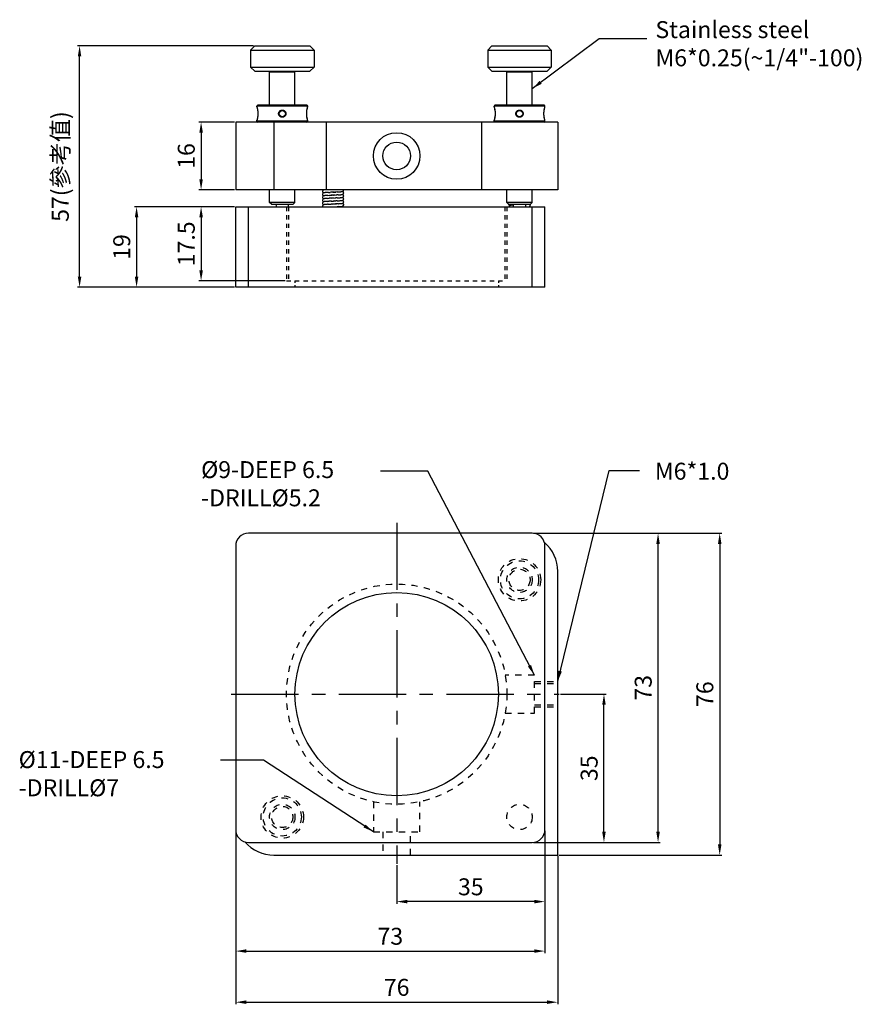
# Model space of a CAD drawing. Units: millimetres. Extents: x 2209 to 4913, y 358 to 849.
import ezdxf

# ---------------------------------------------------------------- set-up
doc = ezdxf.new("R2010")
doc.units = ezdxf.units.MM
doc.linetypes.add('CENTER', pattern=[50.8, 31.75, -6.35, 6.35, -6.35])
doc.linetypes.add('HIDDEN', pattern=[0.2, 0.1, -0.1])
for name, color, linetype in [('02___PRT_ALL_AXES', 7, 'Continuous'), ('DEFAULT_2', 8, 'HIDDEN'), ('圖層1', 1, 'CENTER')]:
    doc.layers.add(name, color=color, linetype=linetype)
doc.styles.get("Standard").update_dxf_attribs({"font": 'simplex.shx', "height": 4, "bigfont": 'chineset.shx'})
doc.dimstyles.get("Standard").update_dxf_attribs({"dimtxt": 3, "dimasz": 2.5, "dimexe": 0.5, "dimexo": 0.3, "dimgap": 1.5, "dimtad": 1, "dimdec": 1, "dimdsep": 46, "dimtxsty": 'Standard', "dimcen": 0, "dimclrd": 7, "dimclre": 1, "dimclrt": 7, "dimadec": 0, "dimazin": 0, "dimtp": 0.01, "dimtm": 0.01, "dimtfac": 1, "dimtdec": 1, "dimtofl": 0, "dimtmove": 0, "dimatfit": 3, "dimfxl": 0, "dimtolj": 1, "dimarcsym": 0})

# ---------------------------------------------------------------- blocks, each defined once
blk = doc.blocks.new('*D2')
at = {"color": 1, "lineweight": -2}
for p, q in [((4111.43, 566.65), (4103.07, 566.65)), ((4111.43, 550.65), (4103.07, 550.65))]:
    blk.add_line(p, q, dxfattribs=at)
at = {"color": 7, "lineweight": -2}
blk.add_line((4103.57, 564.15), (4103.57, 553.15), dxfattribs=at)
at = {"color": 7}
for points in [[(4103.15, 564.15), (4103.99, 564.15), (4103.57, 566.65)], [(4103.15, 553.15), (4103.99, 553.15), (4103.57, 550.65)]]:
    blk.add_solid(points, dxfattribs=at)
at = {"layer": 'Defpoints', "color": 0}
for p in [(4111.73, 566.65), (4103.57, 550.65), (4111.73, 550.65)]:
    blk.add_point(p, dxfattribs=at)
at = {"color": 7, "insert": (4100.07, 558.65), "char_height": 4, "attachment_point": 5, "rotation": 90}
blk.add_mtext('\\A1;16', dxfattribs=at)
blk = doc.blocks.new('*D3')
at = {"color": 1, "lineweight": -2}
for p, q in [((4111.43, 546.65), (4087.84, 546.65)), ((4111.43, 527.65), (4087.84, 527.65))]:
    blk.add_line(p, q, dxfattribs=at)
at = {"color": 7, "lineweight": -2}
blk.add_line((4088.34, 544.15), (4088.34, 530.15), dxfattribs=at)
at = {"color": 7}
for points in [[(4087.93, 544.15), (4088.76, 544.15), (4088.34, 546.65)], [(4087.93, 530.15), (4088.76, 530.15), (4088.34, 527.65)]]:
    blk.add_solid(points, dxfattribs=at)
at = {"layer": 'Defpoints', "color": 0}
for p in [(4111.73, 546.65), (4088.34, 527.65), (4111.73, 527.65)]:
    blk.add_point(p, dxfattribs=at)
at = {"color": 7, "insert": (4084.84, 537.15), "char_height": 4, "attachment_point": 5, "rotation": 90}
blk.add_mtext('\\A1;19', dxfattribs=at)
blk = doc.blocks.new('*D4')
at = {"color": 1, "lineweight": -2}
for p, q in [((4115.93, 584.65), (4074.39, 584.65)), ((4111.43, 527.65), (4074.39, 527.65))]:
    blk.add_line(p, q, dxfattribs=at)
at = {"color": 7, "lineweight": -2}
blk.add_line((4074.89, 530.15), (4074.89, 582.15), dxfattribs=at)
at = {"color": 7}
for points in [[(4074.47, 582.15), (4075.3, 582.15), (4074.89, 584.65)], [(4074.47, 530.15), (4075.3, 530.15), (4074.89, 527.65)]]:
    blk.add_solid(points, dxfattribs=at)
at = {"layer": 'Defpoints', "color": 0}
for p in [(4074.89, 584.65), (4116.23, 584.65), (4111.73, 527.65)]:
    blk.add_point(p, dxfattribs=at)
at = {"color": 7, "insert": (4070.34, 556.15), "char_height": 4, "attachment_point": 5, "rotation": 90}
blk.add_mtext('\\A1;57(參考值)', dxfattribs=at)
blk = doc.blocks.new('*D7')
at = {"color": 1, "lineweight": -2}
for p, q in [((4182.03, 469.55), (4226.47, 469.55)), ((4188.03, 393.55), (4226.47, 393.55))]:
    blk.add_line(p, q, dxfattribs=at)
at = {"color": 7, "lineweight": -2}
blk.add_line((4225.97, 467.05), (4225.97, 396.05), dxfattribs=at)
at = {"color": 7}
for points in [[(4225.56, 467.05), (4226.39, 467.05), (4225.97, 469.55)], [(4225.56, 396.05), (4226.39, 396.05), (4225.97, 393.55)]]:
    blk.add_solid(points, dxfattribs=at)
at = {"layer": 'Defpoints', "color": 0}
for p in [(4181.73, 469.55), (4187.73, 393.55), (4225.97, 393.55)]:
    blk.add_point(p, dxfattribs=at)
at = {"color": 7, "insert": (4222.47, 431.55), "char_height": 4, "attachment_point": 5, "rotation": 90}
blk.add_mtext('\\A1;76', dxfattribs=at)
blk = doc.blocks.new('*D6')
at = {"color": 1, "lineweight": -2}
for p, q in [((4182.03, 469.55), (4211.92, 469.55)), ((4182.03, 396.55), (4211.92, 396.55))]:
    blk.add_line(p, q, dxfattribs=at)
at = {"color": 7, "lineweight": -2}
blk.add_line((4211.42, 399.05), (4211.42, 467.05), dxfattribs=at)
at = {"color": 7}
for points in [[(4211.01, 467.05), (4211.84, 467.05), (4211.42, 469.55)], [(4211.01, 399.05), (4211.84, 399.05), (4211.42, 396.55)]]:
    blk.add_solid(points, dxfattribs=at)
at = {"layer": 'Defpoints', "color": 0}
for p in [(4181.73, 469.55), (4211.42, 469.55), (4181.73, 396.55)]:
    blk.add_point(p, dxfattribs=at)
at = {"color": 7, "insert": (4207.92, 433.05), "char_height": 4, "attachment_point": 5, "rotation": 90}
blk.add_mtext('\\A1;73', dxfattribs=at)
blk = doc.blocks.new('*D5')
at = {"color": 1, "lineweight": -2}
for p, q in [((4188.42, 431.55), (4199.16, 431.55)), ((4182.03, 396.55), (4199.16, 396.55))]:
    blk.add_line(p, q, dxfattribs=at)
at = {"color": 7, "lineweight": -2}
blk.add_line((4198.66, 399.05), (4198.66, 429.05), dxfattribs=at)
at = {"color": 7}
for points in [[(4198.24, 429.05), (4199.07, 429.05), (4198.66, 431.55)], [(4198.24, 399.05), (4199.07, 399.05), (4198.66, 396.55)]]:
    blk.add_solid(points, dxfattribs=at)
at = {"layer": 'Defpoints', "color": 0}
for p in [(4188.12, 431.55), (4198.66, 431.55), (4181.73, 396.55)]:
    blk.add_point(p, dxfattribs=at)
at = {"color": 7, "insert": (4195.16, 414.05), "char_height": 4, "attachment_point": 5, "rotation": 90}
blk.add_mtext('\\A1;35', dxfattribs=at)
blk = doc.blocks.new('*D10')
at = {"color": 1, "lineweight": -2}
for p, q in [((4111.73, 398.95), (4111.73, 358.3)), ((4187.73, 393.25), (4187.73, 358.3))]:
    blk.add_line(p, q, dxfattribs=at)
at = {"color": 7, "lineweight": -2}
blk.add_line((4114.23, 358.8), (4185.23, 358.8), dxfattribs=at)
at = {"color": 7}
for points in [[(4114.23, 359.22), (4114.23, 358.39), (4111.73, 358.8)], [(4185.23, 359.22), (4185.23, 358.39), (4187.73, 358.8)]]:
    blk.add_solid(points, dxfattribs=at)
at = {"layer": 'Defpoints', "color": 0}
for p in [(4111.73, 399.25), (4187.73, 393.55), (4187.73, 358.8)]:
    blk.add_point(p, dxfattribs=at)
at = {"color": 7, "insert": (4149.73, 362.3), "char_height": 4, "attachment_point": 5}
blk.add_mtext('\\A1;76', dxfattribs=at)
blk = doc.blocks.new('*D9')
at = {"color": 1, "lineweight": -2}
for p, q in [((4111.73, 399.25), (4111.73, 370.37)), ((4184.73, 399.25), (4184.73, 370.37))]:
    blk.add_line(p, q, dxfattribs=at)
at = {"color": 7, "lineweight": -2}
blk.add_line((4114.23, 370.87), (4182.23, 370.87), dxfattribs=at)
at = {"color": 7}
for points in [[(4114.23, 371.29), (4114.23, 370.46), (4111.73, 370.87)], [(4182.23, 371.29), (4182.23, 370.46), (4184.73, 370.87)]]:
    blk.add_solid(points, dxfattribs=at)
at = {"layer": 'Defpoints', "color": 0}
for p in [(4111.73, 399.55), (4184.73, 399.55), (4184.73, 370.87)]:
    blk.add_point(p, dxfattribs=at)
at = {"color": 7, "insert": (4148.23, 374.37), "char_height": 4, "attachment_point": 5}
blk.add_mtext('\\A1;73', dxfattribs=at)
blk = doc.blocks.new('*D8')
at = {"color": 1, "lineweight": -2}
for p, q in [((4184.73, 399.25), (4184.73, 382.05)), ((4149.73, 391.16), (4149.73, 382.05))]:
    blk.add_line(p, q, dxfattribs=at)
at = {"color": 7, "lineweight": -2}
blk.add_line((4182.23, 382.55), (4152.23, 382.55), dxfattribs=at)
at = {"color": 7}
for points in [[(4152.23, 382.97), (4152.23, 382.14), (4149.73, 382.55)], [(4182.23, 382.97), (4182.23, 382.14), (4184.73, 382.55)]]:
    blk.add_solid(points, dxfattribs=at)
at = {"layer": 'Defpoints', "color": 0}
for p in [(4184.73, 399.55), (4149.73, 391.46), (4149.73, 382.55)]:
    blk.add_point(p, dxfattribs=at)
at = {"color": 7, "insert": (4167.23, 386.05), "char_height": 4, "attachment_point": 5}
blk.add_mtext('\\A1;35', dxfattribs=at)
blk = doc.blocks.new('*D11')
at = {"color": 1, "lineweight": -2}
for p, q in [((4111.43, 546.65), (4103.07, 546.65)), ((4123.43, 529.15), (4103.07, 529.15))]:
    blk.add_line(p, q, dxfattribs=at)
at = {"color": 7, "lineweight": -2}
blk.add_line((4103.57, 544.15), (4103.57, 531.65), dxfattribs=at)
at = {"color": 7}
for points in [[(4103.15, 544.15), (4103.99, 544.15), (4103.57, 546.65)], [(4103.15, 531.65), (4103.99, 531.65), (4103.57, 529.15)]]:
    blk.add_solid(points, dxfattribs=at)
at = {"layer": 'Defpoints', "color": 0}
for p in [(4111.73, 546.65), (4103.57, 529.15), (4123.73, 529.15)]:
    blk.add_point(p, dxfattribs=at)
at = {"color": 7, "insert": (4100.07, 537.9), "char_height": 4, "attachment_point": 5, "rotation": 90}
blk.add_mtext('\\A1;17.5', dxfattribs=at)

msp = doc.modelspace()

# ---------------------------------------------------------------- linework, layer by layer
at = {"color": 7, "linetype": 'Continuous'}
for p, q in [((4116.23, 584.65), (4115.23, 583.65)), ((4116.23, 584.65), (4129.23, 584.65)), ((4129.23, 584.65), (4130.23, 583.65)), ((4172.23, 584.65), (4171.23, 583.65)), ((4172.23, 584.65), (4185.23, 584.65)), ((4185.23, 584.65), (4186.23, 583.65)), ((4115.23, 583.65), (4130.23, 583.65)), ((4171.23, 583.65), (4186.23, 583.65)), ((4115.23, 579.65), (4130.23, 579.65)), ((4116.23, 578.65), (4115.23, 579.65)), ((4129.23, 578.65), (4130.23, 579.65)), ((4172.23, 578.65), (4171.23, 579.65)), ((4171.23, 579.65), (4186.23, 579.65)), ((4185.23, 578.65), (4186.23, 579.65)), ((4116.23, 578.65), (4129.23, 578.65)), ((4119.93, 578.65), (4119.73, 578.45)), ((4125.73, 578.45), (4119.73, 578.45)), ((4125.53, 578.65), (4125.73, 578.45)), ((4172.23, 578.65), (4185.23, 578.65)), ((4175.93, 578.65), (4175.73, 578.45)), ((4181.73, 578.45), (4175.73, 578.45)), ((4181.53, 578.65), (4181.73, 578.45)), ((4128.73, 570.45), (4116.73, 570.45)), ((4116.73, 570.24), (4116.74, 570.22)), ((4116.74, 570.22), (4116.74, 570.18)), ((4116.74, 570.18), (4116.77, 570.08)), ((4116.77, 570.09), (4116.81, 569.93)), ((4116.81, 569.93), (4116.86, 569.72)), ((4116.86, 569.72), (4116.9, 569.47)), ((4128.53, 570.65), (4116.93, 570.65)), ((4128.56, 569.47), (4128.6, 569.72)), ((4128.6, 569.72), (4128.65, 569.93)), ((4128.65, 569.93), (4128.69, 570.08)), ((4128.69, 570.09), (4128.72, 570.18)), ((4128.72, 570.18), (4128.73, 570.22)), ((4128.73, 570.24), (4128.73, 570.22)), ((4184.73, 570.45), (4172.73, 570.45)), ((4172.73, 570.24), (4172.74, 570.22)), ((4172.74, 570.22), (4172.74, 570.18)), ((4172.74, 570.18), (4172.77, 570.08)), ((4172.77, 570.09), (4172.81, 569.93)), ((4172.81, 569.93), (4172.86, 569.72)), ((4172.86, 569.72), (4172.9, 569.47)), ((4184.53, 570.65), (4172.93, 570.65)), ((4184.69, 570.09), (4184.72, 570.18)), ((4184.72, 570.18), (4184.73, 570.22)), ((4184.73, 570.24), (4184.73, 570.22)), ((4116.9, 569.47), (4116.94, 569.19)), ((4116.94, 569.19), (4116.96, 568.9)), ((4116.96, 568.9), (4116.97, 568.65)), ((4116.97, 568.65), (4116.97, 568.65)), ((4128.49, 568.65), (4128.5, 568.65)), ((4128.5, 568.9), (4128.52, 569.19)), ((4128.5, 568.9), (4128.5, 568.9)), ((4128.5, 568.65), (4128.5, 568.9)), ((4128.52, 569.19), (4128.56, 569.47)), ((4172.9, 569.47), (4172.94, 569.19)), ((4172.94, 569.19), (4172.96, 568.9)), ((4172.96, 568.9), (4172.97, 568.65)), ((4172.97, 568.65), (4172.97, 568.65)), ((4184.49, 568.65), (4184.5, 568.65)), ((4184.5, 568.9), (4184.52, 569.19)), ((4184.5, 568.9), (4184.5, 568.9)), ((4184.5, 568.65), (4184.5, 568.9)), ((4184.52, 569.19), (4184.56, 569.47)), ((4187.73, 566.65), (4111.73, 566.65)), ((4111.73, 566.65), (4111.73, 550.65)), ((4116.73, 567.06), (4116.74, 567.09)), ((4128.73, 566.85), (4116.73, 566.85)), ((4120.73, 566.65), (4120.73, 550.65)), ((4128.73, 567.09), (4128.72, 567.12)), ((4128.73, 567.06), (4128.73, 567.09)), ((4133.12, 566.65), (4133.12, 550.65)), ((4169.73, 566.65), (4169.73, 550.65)), ((4172.73, 567.06), (4172.74, 567.09)), ((4184.73, 566.85), (4172.73, 566.85)), ((4184.73, 567.09), (4184.72, 567.12)), ((4184.73, 567.06), (4184.73, 567.09)), ((4187.73, 566.65), (4187.73, 550.65)), ((4187.73, 550.65), (4111.73, 550.65)), ((4133.65, 550.04), (4133.45, 550.03)), ((4133.49, 549.33), (4133.9, 549.36)), ((4133.65, 550.04), (4134.02, 550.06)), ((4133.8, 549.35), (4134.08, 549.37)), ((4134.27, 550.08), (4133.94, 550.06)), ((4133.97, 549.36), (4134.45, 549.39)), ((4135.07, 550.12), (4134.17, 550.07)), ((4135.25, 549.43), (4134.3, 549.38)), ((4134.63, 549.4), (4134.81, 549.41)), ((4134.65, 550.1), (4135.34, 550.13)), ((4135.16, 549.42), (4135.53, 549.44)), ((4135.67, 550.15), (4135.22, 550.13)), ((4135.49, 549.44), (4135.64, 549.45)), ((4135.92, 549.47), (4135.53, 549.44)), ((4135.64, 550.15), (4135.97, 550.17)), ((4136.69, 550.23), (4136.76, 550.24)), ((4136.7, 548.83), (4136.76, 548.84)), ((4136.71, 549.53), (4136.77, 549.54)), ((4111.73, 546.65), (4184.73, 546.65)), ((4111.73, 527.65), (4111.73, 546.65)), ((4114.73, 527.65), (4114.73, 546.65)), ((4125.73, 547.65), (4119.73, 547.65)), ((4120.23, 547.15), (4119.73, 547.65)), ((4125.23, 547.15), (4120.23, 547.15)), ((4125.23, 547.15), (4125.73, 547.65)), ((4132.76, 547.17), (4132.7, 547.17)), ((4132.77, 547.88), (4132.71, 547.87)), ((4133.42, 548.63), (4133.8, 548.65)), ((4133.52, 547.93), (4133.8, 547.95)), ((4133.53, 547.24), (4134.06, 547.27)), ((4134.01, 547.96), (4133.68, 547.94)), ((4134.03, 548.66), (4133.72, 548.65)), ((4134.36, 548.68), (4133.93, 548.66)), ((4134.38, 547.98), (4133.94, 547.96)), ((4133.95, 547.26), (4134.35, 547.28)), ((4135, 548.72), (4134.07, 548.67)), ((4135.03, 547.32), (4134.25, 547.28)), ((4134.37, 548.68), (4135.36, 548.74)), ((4134.51, 547.29), (4135.33, 547.33)), ((4135.1, 548.02), (4134.75, 548)), ((4135.19, 547.33), (4135.52, 547.34)), ((4135.72, 548.05), (4135.26, 548.03)), ((4135.69, 548.75), (4135.29, 548.73)), ((4135.68, 547.35), (4135.33, 547.33)), ((4135.97, 547.37), (4135.59, 547.35)), ((4136.05, 546.68), (4135.66, 546.65)), ((4135.66, 546.65), (4135.81, 546.66)), ((4135.68, 548.75), (4135.99, 548.77)), ((4135.71, 548.05), (4136.01, 548.07)), ((4136.69, 547.43), (4136.75, 547.44)), ((4136.7, 548.13), (4136.76, 548.14)), ((4136.7, 546.73), (4136.76, 546.74)), ((4176.23, 547.15), (4175.73, 547.65)), ((4181.73, 547.65), (4175.73, 547.65)), ((4181.23, 547.15), (4176.23, 547.15)), ((4176.27, 547.15), (4176.28, 547.12)), ((4176.77, 547), (4176.7, 546.99)), ((4181.19, 547.12), (4181.17, 547.15)), ((4181.23, 547.15), (4181.73, 547.65)), ((4181.73, 527.65), (4181.73, 546.65)), ((4184.73, 527.65), (4184.73, 546.65)), ((4184.73, 527.65), (4111.73, 527.65)), ((4181.73, 469.55), (4114.73, 469.55)), ((4111.73, 466.55), (4111.73, 399.55)), ((4184.73, 399.55), (4184.73, 466.55)), ((4187.73, 393.55), (4187.73, 460.55)), ((4114.73, 396.55), (4181.73, 396.55)), ((4120.73, 393.55), (4187.73, 393.55))]:
    msp.add_line(p, q, dxfattribs=at)
for points in [[(4184.56, 569.47), (4184.6, 569.72), (4184.65, 569.93)], [(4184.6, 569.72), (4184.65, 569.93), (4184.69, 570.08)], [(4116.97, 568.65), (4116.96, 568.41), (4116.94, 568.12), (4116.9, 567.84), (4116.86, 567.59), (4116.81, 567.38), (4116.77, 567.22)], [(4128.72, 567.12), (4128.69, 567.22), (4128.65, 567.38), (4128.6, 567.58), (4128.56, 567.84), (4128.52, 568.11), (4128.5, 568.4), (4128.5, 568.65)], [(4172.97, 568.65), (4172.96, 568.41), (4172.94, 568.12), (4172.9, 567.84), (4172.86, 567.59), (4172.81, 567.38), (4172.77, 567.22)], [(4184.72, 567.12), (4184.69, 567.22), (4184.65, 567.38), (4184.6, 567.58), (4184.56, 567.84), (4184.52, 568.11), (4184.5, 568.4), (4184.5, 568.65)], [(4116.77, 567.22), (4116.74, 567.12), (4116.74, 567.09)], [(4172.77, 567.22), (4172.74, 567.12), (4172.74, 567.09)], [(4132.6, 550.65), (4132.59, 550.65), (4132.55, 550.64), (4132.5, 550.63), (4132.46, 550.61), (4132.4, 550.58), (4132.33, 550.53), (4132.28, 550.45), (4132.24, 550.35), (4132.23, 550.28)], [(4132.23, 550.28), (4132.24, 550.19), (4132.28, 550.1), (4132.34, 550.02), (4132.4, 549.97), (4132.46, 549.94), (4132.5, 549.93)], [(4132.75, 549.97), (4132.69, 549.97), (4132.64, 549.96), (4132.59, 549.95), (4132.54, 549.94), (4132.5, 549.93), (4132.45, 549.91), (4132.39, 549.87), (4132.33, 549.82), (4132.27, 549.75), (4132.24, 549.65), (4132.23, 549.58)], [(4132.23, 549.58), (4132.24, 549.5), (4132.28, 549.4), (4132.33, 549.33), (4132.4, 549.27), (4132.46, 549.24), (4132.5, 549.23)], [(4132.73, 549.27), (4132.66, 549.26), (4132.61, 549.25), (4132.56, 549.24), (4132.52, 549.23), (4132.47, 549.21), (4132.4, 549.18), (4132.33, 549.13), (4132.28, 549.05), (4132.24, 548.95), (4132.23, 548.88)], [(4132.23, 548.88), (4132.24, 548.8), (4132.28, 548.7), (4132.33, 548.63), (4132.4, 548.57), (4132.46, 548.54), (4132.5, 548.53)], [(4132.44, 550.65), (4132.46, 550.64), (4132.5, 550.63)], [(4133.09, 549.31), (4132.98, 549.3), (4132.88, 549.29), (4132.8, 549.28), (4132.73, 549.27)], [(4133.03, 550), (4132.97, 550), (4132.89, 549.99), (4132.81, 549.98), (4132.75, 549.97)], [(4133.45, 550.03), (4133.3, 550.02), (4133.15, 550.01), (4133.03, 550)], [(4133.49, 549.33), (4133.35, 549.32), (4133.21, 549.31), (4133.09, 549.31)], [(4135.92, 549.47), (4136.05, 549.48), (4136.17, 549.48), (4136.28, 549.49), (4136.39, 549.5), (4136.48, 549.51), (4136.56, 549.51), (4136.64, 549.52), (4136.71, 549.53)], [(4135.97, 550.17), (4136.1, 550.18), (4136.23, 550.19), (4136.34, 550.2), (4136.45, 550.2), (4136.54, 550.21), (4136.62, 550.22), (4136.69, 550.23)], [(4135.99, 548.77), (4136.13, 548.78), (4136.26, 548.79), (4136.37, 548.8), (4136.47, 548.81), (4136.56, 548.81), (4136.64, 548.82), (4136.7, 548.83)], [(4136.76, 550.24), (4136.81, 550.24), (4136.86, 550.25), (4136.91, 550.26), (4136.95, 550.27), (4137, 550.29), (4137.06, 550.32), (4137.13, 550.37), (4137.18, 550.45), (4137.22, 550.55), (4137.23, 550.63)], [(4136.76, 548.84), (4136.82, 548.84), (4136.87, 548.85), (4136.91, 548.86), (4136.95, 548.87), (4137, 548.89), (4137.06, 548.92), (4137.13, 548.98), (4137.19, 549.05), (4137.22, 549.15), (4137.23, 549.23)], [(4136.77, 549.54), (4136.82, 549.54), (4136.87, 549.55), (4136.91, 549.56), (4136.95, 549.57), (4137, 549.59), (4137.06, 549.62), (4137.13, 549.68), (4137.19, 549.75), (4137.22, 549.85), (4137.23, 549.93)], [(4137.23, 549.93), (4137.22, 550.01), (4137.18, 550.1), (4137.13, 550.18), (4137.06, 550.23), (4137, 550.26), (4136.96, 550.28)], [(4137.23, 549.23), (4137.22, 549.3), (4137.19, 549.4), (4137.13, 549.48), (4137.06, 549.53), (4137, 549.56), (4136.96, 549.58)], [(4137.23, 548.53), (4137.22, 548.6), (4137.19, 548.7), (4137.13, 548.78), (4137.06, 548.83), (4137, 548.86), (4136.96, 548.88)], [(4132.72, 548.57), (4132.65, 548.56), (4132.6, 548.55), (4132.55, 548.54), (4132.51, 548.53), (4132.46, 548.51), (4132.4, 548.48), (4132.33, 548.42), (4132.28, 548.35), (4132.24, 548.25), (4132.23, 548.18)], [(4132.23, 548.18), (4132.24, 548.1), (4132.28, 548), (4132.33, 547.93), (4132.4, 547.87), (4132.46, 547.84), (4132.5, 547.83)], [(4132.71, 547.87), (4132.65, 547.86), (4132.6, 547.85), (4132.55, 547.84), (4132.51, 547.83), (4132.46, 547.81), (4132.4, 547.78), (4132.33, 547.73), (4132.28, 547.65), (4132.24, 547.56), (4132.23, 547.48)], [(4132.23, 547.48), (4132.24, 547.4), (4132.28, 547.3), (4132.33, 547.23), (4132.39, 547.18), (4132.45, 547.14), (4132.5, 547.13)], [(4132.7, 547.17), (4132.65, 547.16), (4132.6, 547.15), (4132.55, 547.14), (4132.51, 547.13), (4132.46, 547.11), (4132.4, 547.08), (4132.33, 547.02), (4132.27, 546.94), (4132.24, 546.85), (4132.23, 546.78)], [(4132.23, 546.78), (4132.24, 546.7), (4132.26, 546.65)], [(4133.42, 548.63), (4133.29, 548.62), (4133.17, 548.61), (4133.06, 548.6), (4132.96, 548.59), (4132.86, 548.59), (4132.79, 548.58), (4132.72, 548.57)], [(4133.53, 547.24), (4133.41, 547.23), (4133.29, 547.22), (4133.18, 547.21), (4133.08, 547.2), (4132.99, 547.2), (4132.91, 547.19), (4132.83, 547.18), (4132.76, 547.17)], [(4133.52, 547.93), (4133.37, 547.93), (4133.24, 547.92), (4133.13, 547.91), (4133.02, 547.9), (4132.93, 547.89), (4132.84, 547.88), (4132.77, 547.88)], [(4134.27, 547.98), (4134.81, 548.01), (4135.38, 548.04)], [(4135.97, 547.37), (4136.1, 547.38), (4136.22, 547.39), (4136.33, 547.39), (4136.44, 547.4), (4136.53, 547.41), (4136.61, 547.42), (4136.69, 547.43)], [(4136.01, 548.07), (4136.14, 548.08), (4136.25, 548.09), (4136.36, 548.1), (4136.46, 548.11), (4136.55, 548.11), (4136.63, 548.12), (4136.7, 548.13)], [(4136.05, 546.68), (4136.17, 546.68), (4136.27, 546.69), (4136.37, 546.7), (4136.47, 546.71), (4136.55, 546.71), (4136.63, 546.72), (4136.7, 546.73)], [(4136.75, 547.44), (4136.81, 547.44), (4136.86, 547.45), (4136.91, 547.46)], [(4136.76, 548.14), (4136.81, 548.14), (4136.86, 548.15), (4136.91, 548.16), (4136.95, 548.17), (4137, 548.19), (4137.06, 548.22), (4137.13, 548.28), (4137.19, 548.35), (4137.22, 548.45), (4137.23, 548.53)], [(4136.76, 546.74), (4136.81, 546.74), (4136.86, 546.75), (4136.91, 546.76), (4136.95, 546.77), (4137, 546.79), (4137.06, 546.82), (4137.13, 546.88), (4137.19, 546.96), (4137.22, 547.05), (4137.23, 547.13)], [(4136.91, 547.46), (4136.96, 547.47), (4137.01, 547.49), (4137.07, 547.52), (4137.13, 547.58), (4137.18, 547.65), (4137.22, 547.75), (4137.23, 547.83)], [(4137.23, 547.83), (4137.22, 547.9), (4137.19, 548), (4137.13, 548.07), (4137.07, 548.13), (4137.01, 548.16), (4136.96, 548.18)], [(4137.23, 547.13), (4137.23, 547.19), (4137.2, 547.28), (4137.15, 547.36), (4137.09, 547.41), (4137.03, 547.45), (4136.98, 547.47), (4136.96, 547.48)], [(4137.15, 546.65), (4137.13, 546.67), (4137.07, 546.73), (4137, 546.76), (4136.96, 546.78)], [(4176.7, 546.99), (4176.65, 546.98), (4176.6, 546.98), (4176.56, 546.97), (4176.51, 546.96), (4176.46, 546.94), (4176.4, 546.91), (4176.33, 546.85), (4176.27, 546.77), (4176.24, 546.67), (4176.24, 546.65)], [(4176.28, 547.12), (4176.34, 547.05), (4176.4, 547), (4176.46, 546.97), (4176.5, 546.95)], [(4177.24, 547.04), (4177.19, 547.04), (4177.09, 547.03), (4176.99, 547.02), (4176.91, 547.02), (4176.83, 547.01), (4176.77, 547)], [(4181.07, 546.65), (4181.13, 546.7), (4181.19, 546.78), (4181.22, 546.88), (4181.23, 546.95)], [(4181.23, 546.95), (4181.22, 547.02), (4181.19, 547.12)]]:
    msp.add_lwpolyline(points, dxfattribs=at)
for centre in [(4122.73, 568.65), (4178.73, 568.65)]:
    msp.add_circle(centre, 0.75, dxfattribs=at)
for centre, radius, start, end in [((4116.93, 570.45), 0.2, 90, 180), ((4128.53, 570.45), 0.2, 0, 90), ((4172.93, 570.45), 0.2, 90, 180), ((4184.53, 570.45), 0.2, 0, 90), ((4116.93, 566.85), 0.2, 180, 270), ((4128.53, 566.85), 0.2, 270, 0), ((4172.93, 566.85), 0.2, 180, 270), ((4184.53, 566.85), 0.2, 270, 0), ((4114.73, 466.55), 3, 90, 180), ((4181.73, 466.55), 3, 0, 90), ((4178.73, 460.55), 9, 0, 49.1002), ((4114.73, 399.55), 3, 180, 270), ((4181.73, 399.55), 3, 270, 0), ((4120.73, 402.55), 9, 220.8998, 270)]:
    msp.add_arc(centre, radius, start, end, dxfattribs=at)
for points, start_tangent, end_tangent in [([(4116.73, 570.24), (4116.73, 570.24), (4116.74, 570.22)], (0.285531, -0.95837), (0.279912, -0.960026)), ([(4116.74, 570.22), (4116.75, 570.19)], (0.279466, -0.960156), (0.275888, -0.96119)), ([(4116.74, 570.22), (4116.74, 570.22)], (0.279912, -0.960026), (0.279466, -0.960156)), ([(4116.75, 570.19), (4116.75, 570.17)], (0.275888, -0.96119), (0.272955, -0.962027)), ([(4116.75, 570.17), (4116.76, 570.14)], (0.272955, -0.962027), (0.267721, -0.963497)), ([(4116.76, 570.14), (4116.78, 570.07), (4116.8, 569.98), (4116.83, 569.88), (4116.85, 569.78), (4116.87, 569.68), (4116.89, 569.57), (4116.91, 569.46), (4116.92, 569.35), (4116.94, 569.23), (4116.95, 569.1), (4116.96, 568.98), (4116.97, 568.86), (4116.97, 568.75), (4116.97, 568.65)], (0.267721, -0.963497), (-0.000211, -1)), ([(4128.49, 568.65), (4128.49, 568.75), (4128.5, 568.86), (4128.5, 568.97), (4128.51, 569.09), (4128.52, 569.21), (4128.54, 569.34), (4128.55, 569.46), (4128.57, 569.57), (4128.59, 569.67), (4128.61, 569.78), (4128.63, 569.87), (4128.66, 569.97), (4128.68, 570.06), (4128.7, 570.13)], (-0.000249, 1), (0.266979, 0.963702)), ([(4128.7, 570.13), (4128.71, 570.19)], (0.266979, 0.963702), (0.275507, 0.961299)), ([(4128.71, 570.19), (4128.72, 570.22)], (0.275507, 0.961299), (0.279765, 0.960069)), ([(4128.72, 570.22), (4128.73, 570.24)], (0.279765, 0.960069), (0.28372, 0.958907)), ([(4128.73, 570.24), (4128.73, 570.24)], (0.28372, 0.958907), (0.285663, 0.95833)), ([(4172.73, 570.24), (4172.73, 570.24), (4172.74, 570.22)], (0.285531, -0.95837), (0.279912, -0.960026)), ([(4172.74, 570.22), (4172.75, 570.19)], (0.279466, -0.960156), (0.275888, -0.96119)), ([(4172.74, 570.22), (4172.74, 570.22)], (0.279912, -0.960026), (0.279466, -0.960156)), ([(4172.75, 570.19), (4172.75, 570.17)], (0.275888, -0.96119), (0.272955, -0.962027)), ([(4172.75, 570.17), (4172.76, 570.14)], (0.272955, -0.962027), (0.267721, -0.963497)), ([(4172.76, 570.14), (4172.78, 570.07), (4172.8, 569.98), (4172.83, 569.88), (4172.85, 569.78), (4172.87, 569.68), (4172.89, 569.57), (4172.91, 569.46), (4172.92, 569.35), (4172.94, 569.23), (4172.95, 569.1), (4172.96, 568.98), (4172.97, 568.86), (4172.97, 568.75), (4172.97, 568.65)], (0.267721, -0.963497), (-0.000211, -1)), ([(4184.49, 568.65), (4184.49, 568.75), (4184.5, 568.86), (4184.5, 568.97), (4184.51, 569.09), (4184.52, 569.21), (4184.54, 569.34), (4184.55, 569.46), (4184.57, 569.57), (4184.59, 569.67), (4184.61, 569.78), (4184.63, 569.87), (4184.66, 569.97), (4184.68, 570.06), (4184.7, 570.13)], (-0.000249, 1), (0.266979, 0.963702)), ([(4184.7, 570.13), (4184.71, 570.19)], (0.266979, 0.963702), (0.275507, 0.961299)), ([(4184.71, 570.19), (4184.72, 570.22)], (0.275507, 0.961299), (0.279765, 0.960069)), ([(4184.72, 570.22), (4184.73, 570.24)], (0.279765, 0.960069), (0.28372, 0.958907)), ([(4184.73, 570.24), (4184.73, 570.24)], (0.28372, 0.958907), (0.285663, 0.95833)), ([(4116.97, 568.65), (4116.97, 568.55), (4116.97, 568.45), (4116.96, 568.33), (4116.95, 568.22), (4116.94, 568.09), (4116.93, 567.97), (4116.91, 567.85), (4116.89, 567.74), (4116.87, 567.63), (4116.85, 567.53), (4116.83, 567.43), (4116.81, 567.33), (4116.78, 567.25), (4116.76, 567.17)], (0.000443, -1), (-0.266813, -0.963748)), ([(4122.73, 567.8), (4122.54, 567.82), (4122.35, 567.89), (4122.19, 567.99), (4122.05, 568.13), (4121.95, 568.29), (4121.89, 568.47), (4121.87, 568.65), (4121.89, 568.84), (4121.95, 569.02), (4122.05, 569.18), (4122.19, 569.32), (4122.36, 569.42), (4122.54, 569.48), (4122.73, 569.5)], (-1, 0.000214), (1, 0.000154)), ([(4122.73, 569.5), (4122.92, 569.48), (4123.11, 569.42), (4123.27, 569.31), (4123.41, 569.18), (4123.51, 569.02), (4123.57, 568.84), (4123.6, 568.65), (4123.57, 568.46), (4123.51, 568.29), (4123.41, 568.13), (4123.27, 567.99), (4123.11, 567.89), (4122.92, 567.82), (4122.73, 567.8)], (1, -0.000213), (-1, -0.000167)), ([(4128.7, 567.17), (4128.68, 567.24), (4128.66, 567.33), (4128.63, 567.42), (4128.61, 567.52), (4128.59, 567.63), (4128.57, 567.73), (4128.55, 567.84), (4128.54, 567.96), (4128.52, 568.08), (4128.51, 568.2), (4128.5, 568.33), (4128.5, 568.44), (4128.49, 568.55), (4128.49, 568.65)], (-0.267626, 0.963523), (0.000402, 1)), ([(4172.97, 568.65), (4172.97, 568.55), (4172.97, 568.45), (4172.96, 568.33), (4172.95, 568.22), (4172.94, 568.09), (4172.93, 567.97), (4172.91, 567.85), (4172.89, 567.74), (4172.87, 567.63), (4172.85, 567.53), (4172.83, 567.43), (4172.81, 567.33), (4172.78, 567.25), (4172.76, 567.17)], (0.000443, -1), (-0.266813, -0.963748)), ([(4178.73, 567.8), (4178.54, 567.82), (4178.35, 567.89), (4178.19, 567.99), (4178.05, 568.13), (4177.95, 568.29), (4177.89, 568.47), (4177.87, 568.65), (4177.89, 568.84), (4177.95, 569.02), (4178.05, 569.18), (4178.19, 569.32), (4178.36, 569.42), (4178.54, 569.48), (4178.73, 569.5)], (-1, 0.000214), (1, 0.000154)), ([(4178.73, 569.5), (4178.92, 569.48), (4179.11, 569.42), (4179.27, 569.31), (4179.41, 569.18), (4179.51, 569.02), (4179.57, 568.84), (4179.6, 568.65), (4179.57, 568.46), (4179.51, 568.29), (4179.41, 568.13), (4179.27, 567.99), (4179.11, 567.89), (4178.92, 567.82), (4178.73, 567.8)], (1, -0.000213), (-1, -0.000167)), ([(4184.7, 567.17), (4184.68, 567.24), (4184.66, 567.33), (4184.63, 567.42), (4184.61, 567.52), (4184.59, 567.63), (4184.57, 567.73), (4184.55, 567.84), (4184.54, 567.96), (4184.52, 568.08), (4184.51, 568.2), (4184.5, 568.33), (4184.5, 568.44), (4184.49, 568.55), (4184.49, 568.65)], (-0.267626, 0.963523), (0.000402, 1)), ([(4116.74, 567.08), (4116.73, 567.07)], (-0.279791, -0.960061), (-0.283578, -0.958949)), ([(4116.73, 567.07), (4116.73, 567.06)], (-0.283578, -0.958949), (-0.285377, -0.958415)), ([(4116.75, 567.12), (4116.74, 567.08)], (-0.275415, -0.961326), (-0.279791, -0.960061)), ([(4116.76, 567.17), (4116.75, 567.12)], (-0.266813, -0.963748), (-0.275415, -0.961326)), ([(4128.71, 567.13), (4128.7, 567.17)], (-0.272956, 0.962026), (-0.267626, 0.963523)), ([(4128.72, 567.11), (4128.71, 567.13)], (-0.275845, 0.961202), (-0.272956, 0.962026)), ([(4128.72, 567.09), (4128.72, 567.11)], (-0.27946, 0.960157), (-0.275845, 0.961202)), ([(4128.72, 567.08), (4128.72, 567.09)], (-0.279892, 0.960032), (-0.27946, 0.960157)), ([(4128.73, 567.06), (4128.73, 567.07), (4128.72, 567.08)], (-0.285641, 0.958337), (-0.279892, 0.960032)), ([(4172.74, 567.08), (4172.73, 567.07)], (-0.279791, -0.960061), (-0.283578, -0.958949)), ([(4172.73, 567.07), (4172.73, 567.06)], (-0.283578, -0.958949), (-0.285377, -0.958415)), ([(4172.75, 567.12), (4172.74, 567.08)], (-0.275415, -0.961326), (-0.279791, -0.960061)), ([(4172.76, 567.17), (4172.75, 567.12)], (-0.266813, -0.963748), (-0.275415, -0.961326)), ([(4184.71, 567.13), (4184.7, 567.17)], (-0.272956, 0.962026), (-0.267626, 0.963523)), ([(4184.72, 567.11), (4184.71, 567.13)], (-0.275845, 0.961202), (-0.272956, 0.962026)), ([(4184.72, 567.09), (4184.72, 567.11)], (-0.27946, 0.960157), (-0.275845, 0.961202)), ([(4184.72, 567.08), (4184.72, 567.09)], (-0.279892, 0.960032), (-0.27946, 0.960157)), ([(4184.73, 567.06), (4184.73, 567.07), (4184.72, 567.08)], (-0.285641, 0.958337), (-0.279892, 0.960032))]:
    msp.add_spline(points, degree=3, dxfattribs=dict(at, start_tangent=start_tangent, end_tangent=end_tangent))
at = {"layer": '02___PRT_ALL_AXES', "color": 7, "linetype": 'Continuous'}
for p, q in [((4115.23, 583.65), (4115.23, 579.65)), ((4130.23, 583.65), (4130.23, 579.65)), ((4171.23, 583.65), (4171.23, 579.65)), ((4186.23, 583.65), (4186.23, 579.65)), ((4119.73, 570.65), (4119.73, 578.45)), ((4125.73, 570.65), (4125.73, 578.45)), ((4175.73, 570.65), (4175.73, 578.45)), ((4181.73, 570.65), (4181.73, 578.45)), ((4116.73, 570.24), (4116.73, 570.45)), ((4128.73, 570.24), (4128.73, 570.45)), ((4172.73, 570.24), (4172.73, 570.45)), ((4184.73, 570.24), (4184.73, 570.45)), ((4116.73, 566.85), (4116.73, 567.06)), ((4128.73, 566.85), (4128.73, 567.06)), ((4172.73, 566.85), (4172.73, 567.06)), ((4184.73, 566.85), (4184.73, 567.06)), ((4119.73, 547.65), (4119.73, 550.65)), ((4125.73, 547.65), (4125.73, 550.65)), ((4175.73, 547.65), (4175.73, 550.65)), ((4181.73, 547.65), (4181.73, 550.65))]:
    msp.add_line(p, q, dxfattribs=at)
at = {"layer": '02___PRT_ALL_AXES', "color": 8, "linetype": 'HIDDEN', "ltscale": 10}
for p, q in [((4123.73, 546.65), (4123.73, 529.15)), ((4124.23, 546.65), (4124.23, 529.15)), ((4175.23, 546.65), (4175.23, 529.15)), ((4175.73, 546.65), (4175.73, 529.15)), ((4123.73, 529.15), (4175.73, 529.15))]:
    msp.add_line(p, q, dxfattribs=at)
at = {"layer": '02___PRT_ALL_AXES', "color": 8, "linetype": 'HIDDEN', "ltscale": 5}
for p, q in [((4125.73, 529.15), (4125.73, 527.65)), ((4173.73, 529.15), (4173.73, 527.65))]:
    msp.add_line(p, q, dxfattribs=at)
at = {"layer": '02___PRT_ALL_AXES', "color": 7, "linetype": 'Continuous'}
for centre, radius in [((4149.73, 558.65), 5.5), ((4149.73, 558.65), 3.25), ((4149.73, 431.55), 24)]:
    msp.add_circle(centre, radius, dxfattribs=at)
for centre, radius, start, end in [((4122.73, 547.15), 1.5, 180, 199.5978), ((4122.73, 547.15), 1.5, 340.4022, 0), ((4178.73, 548.65), 3, 205.7374, 216.8993), ((4178.73, 547.15), 1.5, 180, 199.5978), ((4178.73, 547.15), 1.5, 340.4022, 0), ((4178.73, 548.65), 3, 326.3821, 334.2626)]:
    msp.add_arc(centre, radius, start, end, dxfattribs=at)
at = {"layer": 'DEFAULT_2', "ltscale": 15}
for p, q in [((4182.23, 436.05), (4175.34, 436.05)), ((4182.23, 427.05), (4182.23, 436.05)), ((4182.23, 434.55), (4187.73, 434.55)), ((4182.23, 434.05), (4187.73, 434.05)), ((4182.23, 429.05), (4187.73, 429.05)), ((4182.23, 428.55), (4187.73, 428.55)), ((4175.34, 427.05), (4182.23, 427.05)), ((4144.23, 406.14), (4144.23, 399.05)), ((4155.23, 399.05), (4155.23, 406.14)), ((4144.23, 399.05), (4155.23, 399.05)), ((4146.48, 399.05), (4146.48, 393.55)), ((4152.98, 393.55), (4152.98, 399.05))]:
    msp.add_line(p, q, dxfattribs=at)
for centre, radius in [((4178.73, 458.55), 5), ((4178.73, 458.55), 4.5), ((4178.73, 458.55), 3), ((4178.73, 458.55), 2.5), ((4149.73, 431.55), 26), ((4122.73, 402.55), 5), ((4122.73, 402.55), 4.5), ((4122.73, 402.55), 3), ((4122.73, 402.55), 2.5), ((4178.73, 402.55), 3)]:
    msp.add_circle(centre, radius, dxfattribs=at)
at = {"layer": '圖層1', "ltscale": 0.5}
for p, q in [((4149.73, 472.03), (4149.73, 391.46)), ((4110.67, 431.55), (4188.12, 431.55))]:
    msp.add_line(p, q, dxfattribs=at)

# ---------------------------------------------------------------- texts
at = {"char_height": 4, "width": 142.2715, "attachment_point": 1}
for s, insert in [('Stainless steel\\PM6*0.25(~1/4"-100)', (4210.8, 590.49)), ('%%c9-DEEP 6.5\\P-DRILL%%c5.2', (4103.57, 486.58)), ('M6*1.0', (4210.68, 486.2)), ('%%c11-DEEP 6.5\\P-DRILL%%c7', (4060.51, 418.1))]:
    msp.add_mtext(s, dxfattribs=dict(at, insert=insert))

# ---------------------------------------------------------------- dimensions: what is measured, and where the dimension line sits
dim = msp.add_linear_dim(base=(4074.89, 584.65), p1=(4111.73, 527.65), p2=(4116.23, 584.65), angle=90, dimstyle='Standard', override={"dimpost": '(參考值)'})
dim.commit()
dim.dimension.update_dxf_attribs({"geometry": '*D4', "text_midpoint": (4070.34, 556.15)})
for base, p1, p2, picture, middle in [((4103.57, 550.65), (4111.73, 566.65), (4111.73, 550.65), '*D2', (4100.07, 558.65)), ((4088.34, 527.65), (4111.73, 546.65), (4111.73, 527.65), '*D3', (4084.84, 537.15)), ((4103.57, 529.15), (4111.73, 546.65), (4123.73, 529.15), '*D11', (4100.07, 537.9)), ((4225.97, 393.55), (4181.73, 469.55), (4187.73, 393.55), '*D7', (4222.47, 431.55)), ((4211.42, 469.55), (4181.73, 396.55), (4181.73, 469.55), '*D6', (4207.92, 433.05)), ((4198.66, 431.55), (4181.73, 396.55), (4188.12, 431.55), '*D5', (4195.16, 414.05))]:
    dim = msp.add_linear_dim(base=base, p1=p1, p2=p2, angle=90, dimstyle='Standard')
    dim.commit()
    dim.dimension.update_dxf_attribs({"geometry": picture, "text_midpoint": middle})
for base, p1, p2, picture, middle in [((4184.73, 370.87), (4111.73, 399.55), (4184.73, 399.55), '*D9', (4148.23, 374.37)), ((4187.73, 358.8), (4111.73, 399.25), (4187.73, 393.55), '*D10', (4149.73, 362.3)), ((4149.73, 382.55), (4184.73, 399.55), (4149.73, 391.46), '*D8', (4167.23, 386.05))]:
    dim = msp.add_linear_dim(base=base, p1=p1, p2=p2, dimstyle='Standard')
    dim.commit()
    dim.dimension.update_dxf_attribs({"geometry": picture, "text_midpoint": middle})

# ---------------------------------------------------------------- leaders
for points in [[(4181.73, 574.55), (4197.51, 586.37), (4208.8, 586.37)], [(4182.23, 436.05), (4157.12, 484.23), (4145.92, 484.19)], [(4187.73, 434.55), (4199.87, 484.39), (4207.03, 484.39)], [(4144.23, 399.05), (4118.33, 415.93), (4108.17, 415.93)]]:
    msp.add_leader(points, dimstyle='Standard', override={"dimgap": 2, "dimtad": 0})

doc.saveas('drawing.dxf')
